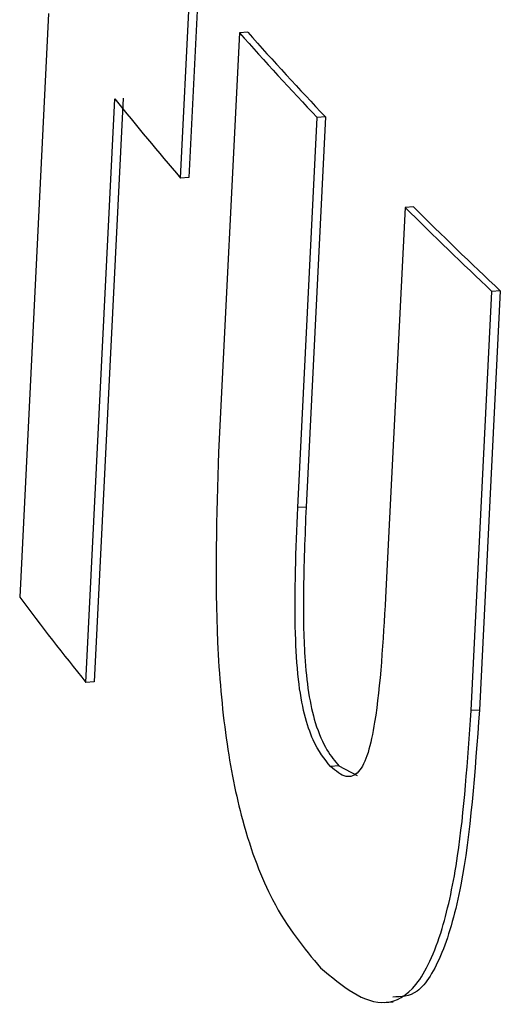
# Model space of a CAD drawing. Units: inches. Extents: x 2 to 154, y 1 to 99.
# Drawn here: x 137 to 137, y 59 to 59 of the extents above; entities that cross this region are included whole.
import ezdxf

# ---------------------------------------------------------------- set-up
doc = ezdxf.new("R2010")
doc.units = ezdxf.units.IN
doc.header["$MEASUREMENT"] = 0
doc.linetypes.add('SLD-Solid', pattern=[0])

msp = doc.modelspace()

# ---------------------------------------------------------------- linework, layer by layer
at = {"color": 7, "linetype": 'SLD-Solid', "lineweight": 25}
for p, q in [((137.068440085772, 58.6021098443421), (137.0696284997346, 58.62607114617836)), ((137.0706172090931, 58.62613753326387), (137.0694287919573, 58.60217623121455)), ((137.05271381239, 58.62172632542634), (137.0492750660847, 58.55223906404306)), ((137.075448972015, 58.61940482481235), (137.0729712332225, 58.5694977582817)), ((137.0764383744285, 58.61947125843319), (137.075448972015, 58.61940482481235)), ((137.0571604844799, 58.54207589849274), (137.0606026991235, 58.6115633927583)), ((137.0615905781382, 58.61162972409022), (137.0581483575146, 58.54214222942313)), ((137.0856974415836, 58.60940032680067), (137.0833875253469, 58.56295615259712)), ((137.0856974415836, 58.60940032680067), (137.0847068182339, 58.60933381119984)), ((137.0823969130985, 58.56288963774168), (137.0847068182339, 58.60933381119984)), ((137.0694287919573, 58.60217623121455), (137.068440085772, 58.6021098443421)), ((137.0951667657289, 58.59863067068011), (137.0928517157698, 58.55218615177175)), ((137.096158920617, 58.59869728911639), (137.0951667657289, 58.59863067068011)), ((137.1030301197252, 58.53872532534221), (137.1055237615347, 58.58863345968409)), ((137.1065175699655, 58.58870018914783), (137.1040239072984, 58.53879205340547)), ((137.1065175699655, 58.58870018914783), (137.1055237615347, 58.58863345968409)), ((137.0833875253469, 58.56295615259712), (137.0823969130985, 58.56288963774168)), ((137.0581483575146, 58.54214222942313), (137.0571604844799, 58.54207589849274)), ((137.1040239072984, 58.53879205340547), (137.1030301197252, 58.53872532534221)), ((137.0872888196951, 58.53214321844022), (137.0862974782237, 58.53207665462095)), ((137.0872888196951, 58.53214321844022), (137.0894678956336, 58.53100574306211)), ((137.0927344079519, 58.50398235090336), (137.093745672534, 58.50405025246384))]:
    msp.add_line(p, q, dxfattribs=at)
for centre, radius, start, end in [((137.4128744548502, 58.92029476808317), 0.4520959128637821, 221.7241106648945, 223.4578501795212), ((137.4137691651923, 58.92031645940065), 0.4519954616393065, 221.7278663651691, 223.4620883201793), ((137.3759618554817, 58.86503377577892), 0.4045968766161873, 218.7906313951705, 220.5296695323187), ((137.4628822008856, 58.96921616959501), 0.5220615416389346, 225.2227299253755, 226.8026012295957), ((137.463783221104, 58.96925169192478), 0.5219752788678905, 225.2274267925998, 226.8076813512135), ((137.3531962287833, 58.7799053986055), 0.3797367944105291, 216.8367592426722, 218.7777346567649)]:
    msp.add_arc(centre, radius, start, end, dxfattribs=at)
for points, knots in [([(137.0729712332225, 58.5694977582817), (137.0727301787418, 58.56194482056156), (137.0723633710541, 58.55045166925549), (137.073717350296, 58.53509073319815), (137.0759587012493, 58.52412425195823), (137.0797971725298, 58.51442261755506), (137.0831499188259, 58.5104374669929), (137.0850993970852, 58.50812027276022)], [0, 0, 0, 0, 0.2659952648103541, 0.4047595701748282, 0.5441238032984128, 0.7349275322629464, 0.9999999999999999, 0.9999999999999999, 0.9999999999999999, 0.9999999999999999]), ([(137.0862974782237, 58.53207665462095), (137.0855856571737, 58.53295189819534), (137.0844620983006, 58.53433340789374), (137.0831445734212, 58.53810314402077), (137.0823640173935, 58.54255320667696), (137.0819048255864, 58.55117120534235), (137.0821885482577, 58.55792769653875), (137.0823969130985, 58.56288963774168)], [0, 0, 0, 0, 0.2134659846038934, 0.3369408661105231, 0.4615184739466927, 0.604541233981514, 1, 1, 1, 1]), ([(137.0833875253469, 58.56295615259712), (137.0832436472678, 58.55953391097982), (137.082998476871, 58.55370236012117), (137.0831004806713, 58.54610824085128), (137.083617824293, 58.54073475743575), (137.0845379525962, 58.53674525711605), (137.0858151398835, 58.53388295282581), (137.0868100159276, 58.53270846427707), (137.0872888196951, 58.53214321844022)], [0, 0, 0, 0, 0.2747862296780357, 0.4682398418402154, 0.5843539195427282, 0.7011133577504342, 0.8561548936265497, 0.9999999999999999, 0.9999999999999999, 0.9999999999999999, 0.9999999999999999]), ([(137.0928517157698, 58.55218615177175), (137.0925523236706, 58.54698972014715), (137.0921621197368, 58.54021710301154), (137.090820862609, 58.53344970738696), (137.0896128827214, 58.53109152864459), (137.0880328622652, 58.53058643527365), (137.0869200418566, 58.53154204306033), (137.0862974782237, 58.53207665462095)], [0, 0, 0, 0, 0.4181259370824883, 0.5449522077655383, 0.6734083310656798, 0.817289389799006, 0.9999999999999999, 0.9999999999999999, 0.9999999999999999, 0.9999999999999999]), ([(137.0850993970852, 58.50812027276022), (137.0876873468153, 58.50594134413728), (137.0914722157054, 58.50275466741678), (137.0965849225686, 58.50536424642481), (137.0996004434204, 58.51175901147155), (137.1019719574532, 58.52310567008622), (137.1026240805663, 58.53273173451885), (137.1030301197252, 58.53872532534221)], [0, 0, 0, 0, 0.3356729294762646, 0.4909206748676807, 0.6478567578558587, 0.780740870851503, 1, 1, 1, 1]), ([(137.1040239072984, 58.53879205340547), (137.1034985630461, 58.53139084629127), (137.1027017382999, 58.52016494070003), (137.0996833651367, 58.50938810154731), (137.0967744596442, 58.50465102122296), (137.0946875210631, 58.50463719917922), (137.093702470325, 58.50463067507041)], [0, 0, 0, 0, 0.4003431104415143, 0.6072271580265993, 0.8146082585315578, 0.9999999999999999, 0.9999999999999999, 0.9999999999999999, 0.9999999999999999])]:
    msp.add_open_spline(points, degree=3, knots=knots, dxfattribs=at)

doc.saveas('drawing.dxf')
